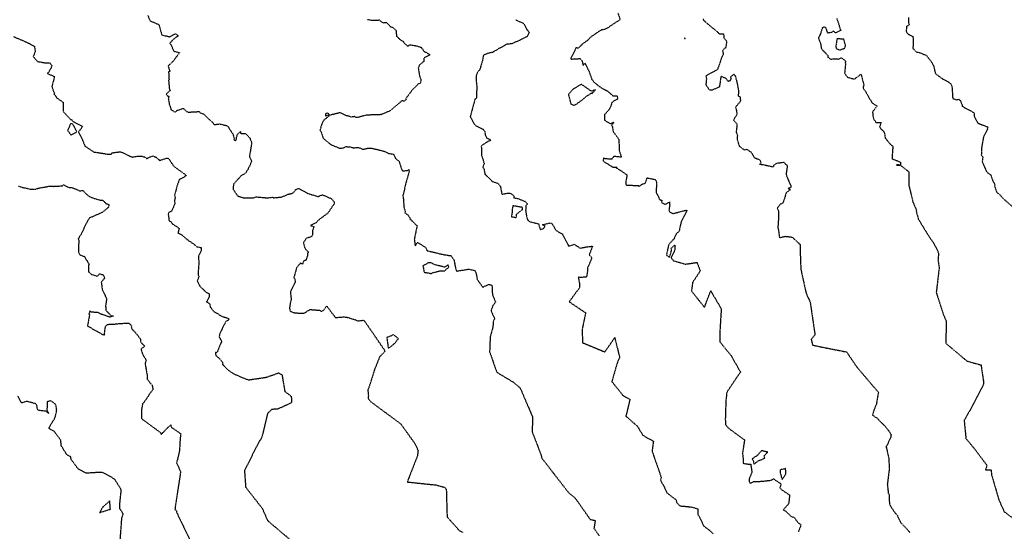
# Model space of a CAD drawing. Units: feet. Extents: x 2026946 to 2036683, y 13721141 to 13728098.
# Drawn here: x 2028199 to 2028505, y 13722845 to 13723005 of the extents above; entities that cross this region are included whole.
import ezdxf

# ---------------------------------------------------------------- set-up
doc = ezdxf.new("R2010")
doc.units = ezdxf.units.FT
doc.header["$MEASUREMENT"] = 0
doc.linetypes.add('HIDDEN2', pattern=[0.1875, 0.125, -0.0625])
for name, color, linetype in [('C-TOPO-EG1228500', 1, 'Continuous'), ('CE-TOPO-MAJR', 37, 'HIDDEN2'), ('CE-TOPO-MINR', 39, 'HIDDEN2')]:
    doc.layers.add(name, color=color, linetype=linetype)

# ---------------------------------------------------------------- blocks, each defined once
blk = doc.blocks.new('*U103')
at = {"layer": 'CE-TOPO-MAJR', "color": 37, "linetype": 'HIDDEN2', "lineweight": -3}
for points, elevation in [([(2028196.82, 13722999.3), (2028200.59, 13722997.7), (2028201.82, 13722997.09), (2028203.3, 13722996.32), (2028203.55, 13722994.66), (2028202.92, 13722993.08), (2028204.25, 13722991.55), (2028206.51, 13722991.15), (2028208.05, 13722991.11), (2028208.72, 13722990.29), (2028208.44, 13722989.39), (2028207.39, 13722987.78), (2028209.22, 13722987), (2028209.48, 13722986.95), (2028209.46, 13722986.45), (2028208.73, 13722983.76), (2028209.2, 13722982.2), (2028209.7, 13722981.46), (2028209.39, 13722981.36), (2028209.71, 13722981.08), (2028210.18, 13722980.25), (2028212.23, 13722978.86), (2028212.25, 13722977.22), (2028212.24, 13722976.91), (2028212.2, 13722976.01), (2028214.55, 13722973.51), (2028214.81, 13722973.5), (2028215.32, 13722972.81), (2028218.33, 13722971.32), (2028217, 13722969.55), (2028218.36, 13722966.85), (2028219.03, 13722965.17), (2028221.83, 13722963.32), (2028222.89, 13722963.19), (2028224.45, 13722962.95), (2028225.28, 13722962.82), (2028225.56, 13722962.73), (2028227.21, 13722962.65), (2028227.45, 13722963.08), (2028230.11, 13722963.43), (2028232.43, 13722962.35), (2028233.74, 13722961.76), (2028235.44, 13722962.05), (2028236.87, 13722962), (2028237.72, 13722961.76), (2028238.25, 13722961.31), (2028239.32, 13722961.84), (2028240.21, 13722962.11), (2028241.19, 13722961.71), (2028242.29, 13722960.72), (2028244.64, 13722961.47), (2028245.08, 13722961.28), (2028246.03, 13722959.9), (2028246.73, 13722958.88), (2028250.23, 13722956.34), (2028250.58, 13722955.94), (2028248.42, 13722954.72), (2028247.84, 13722953.24), (2028246.96, 13722949.94), (2028247.14, 13722949.19), (2028247.11, 13722949.05), (2028246.91, 13722948.23), (2028247.02, 13722947.33), (2028246.07, 13722944.96), (2028245.21, 13722944.55), (2028244.97, 13722944.01), (2028245.22, 13722941.9), (2028245.71, 13722941.73), (2028246.26, 13722940.94), (2028248.37, 13722939.61), (2028247.99, 13722938.11), (2028249.27, 13722937.44), (2028250.85, 13722936.06), (2028253.13, 13722934.51), (2028253.84, 13722933.83), (2028255.2, 13722933.56), (2028255.2, 13722932.45), (2028254.36, 13722930.89), (2028254.43, 13722929.81), (2028254.55, 13722929.35), (2028254.32, 13722926.3), (2028254.31, 13722925.06), (2028254.55, 13722924.51), (2028254.02, 13722923.22), (2028254.83, 13722921.5), (2028256.86, 13722919.58), (2028257.2, 13722919.45), (2028257.72, 13722919.16), (2028257.66, 13722918.09), (2028256.87, 13722916.66), (2028257.89, 13722916.04), (2028258.04, 13722915.1), (2028259.13, 13722913.67), (2028261.88, 13722912.05), (2028262.22, 13722912), (2028263.66, 13722911.49), (2028263.91, 13722911.34), (2028263.78, 13722911.07), (2028262.76, 13722910.38), (2028262.71, 13722910.03), (2028262.15, 13722909.11), (2028261.06, 13722906.77), (2028260.82, 13722905.79), (2028261.57, 13722904.24), (2028260.94, 13722902.85), (2028260.3, 13722901.11), (2028259.98, 13722900.9), (2028259.71, 13722900.85), (2028259.65, 13722900.36), (2028259.88, 13722899.82), (2028260.95, 13722898.99), (2028261.96, 13722897.64), (2028261.9, 13722897.15), (2028263.45, 13722895.54), (2028265.19, 13722894.32), (2028267.79, 13722893.17), (2028269.92, 13722892.34), (2028274.42, 13722892.99), (2028275.68, 13722893.21), (2028278.17, 13722894.07), (2028279.27, 13722894.5), (2028280.4, 13722893.91), (2028280.61, 13722892.63), (2028281.28, 13722888.73), (2028283.28, 13722887.21), (2028283.39, 13722885.19), (2028278.92, 13722883.19), (2028277.27, 13722883.14), (2028276.24, 13722882.2), (2028275.87, 13722881.78), (2028274.15, 13722874.59), (2028272.21, 13722871.07), (2028268.74, 13722864.06), (2028268.76, 13722863.37), (2028269.07, 13722858.93), (2028274.22, 13722852.33), (2028275.9, 13722848.51), (2028284.12, 13722841.52)], 985), ([(2028411.51, 13723004.88), (2028411.69, 13723004.46), (2028411.87, 13723004.22), (2028414.57, 13723001.89), (2028414.91, 13723001.76), (2028416.62, 13723000.15), (2028417.92, 13723000.2), (2028418.01, 13722998.87), (2028418.87, 13722997.91), (2028418.89, 13722997.79), (2028418.61, 13722996.03), (2028418.64, 13722995.76), (2028418.27, 13722995.67), (2028417.61, 13722994.9), (2028417.83, 13722993.81), (2028417.33, 13722992.77), (2028416.03, 13722989.06), (2028413.16, 13722987.46), (2028412.78, 13722987.31), (2028412.41, 13722986.92), (2028412.59, 13722986.27), (2028412.4, 13722984.34), (2028413.49, 13722982.69), (2028414.35, 13722982.71), (2028416.01, 13722983.35), (2028416.75, 13722983.78), (2028417.16, 13722986.72), (2028417.14, 13722987), (2028417.38, 13722986.85), (2028418.55, 13722986.38), (2028419.28, 13722985.42), (2028420.03, 13722985.67), (2028420.32, 13722986.18), (2028420.14, 13722986.75), (2028421.14, 13722987.61), (2028421.54, 13722986.99), (2028421.61, 13722986.83), (2028421.73, 13722986.37), (2028422.21, 13722984.38), (2028422.61, 13722982.3), (2028422.43, 13722980.79), (2028423.03, 13722980.54), (2028423.19, 13722979.16), (2028421.68, 13722977.35), (2028421.73, 13722977.13), (2028422.13, 13722975.09), (2028421, 13722973.33), (2028422.1, 13722972.04), (2028421.84, 13722969.5), (2028422.24, 13722968.42), (2028422.14, 13722968.07), (2028422.11, 13722967.32), (2028422.82, 13722965.16), (2028424.38, 13722963.98), (2028425.08, 13722964.21), (2028426.44, 13722963.37), (2028427.49, 13722961.6), (2028429.08, 13722960.95), (2028429.63, 13722959.98), (2028429.15, 13722959.53), (2028430.23, 13722959.4), (2028432.65, 13722958.89), (2028432.94, 13722958.73), (2028433.53, 13722958.83), (2028433.62, 13722959.25), (2028434.48, 13722959.88), (2028436.71, 13722960.17), (2028437.21, 13722959.57), (2028437.64, 13722959.28), (2028437.73, 13722958.71), (2028437.39, 13722956.59), (2028437.47, 13722956.16), (2028437.92, 13722954.93), (2028439.01, 13722952.4), (2028438.01, 13722951.97), (2028438.79, 13722951.7), (2028437.39, 13722950.62), (2028436.83, 13722948.63), (2028436.37, 13722947.51), (2028436.28, 13722947.3), (2028435.57, 13722947.09), (2028434.62, 13722945.85), (2028435.03, 13722944.99), (2028435.07, 13722943.5), (2028434.82, 13722939.77), (2028435.06, 13722938.78), (2028435.32, 13722936.64), (2028437.07, 13722937.08), (2028439.28, 13722936.83), (2028440.84, 13722935.36), (2028441.75, 13722934.48), (2028441.83, 13722930.35), (2028441.99, 13722926.74), (2028443.61, 13722919.39), (2028444.89, 13722916.54), (2028446.37, 13722906.38), (2028445.19, 13722904.92), (2028445.64, 13722903.18), (2028448.47, 13722902.57), (2028456.23, 13722901.04), (2028456.78, 13722900.2), (2028459.49, 13722896.25), (2028466.12, 13722888.46), (2028465.47, 13722884.63), (2028464.69, 13722882.83), (2028464.32, 13722881.34), (2028466.11, 13722880.14), (2028466.17, 13722880), (2028466.29, 13722879.78), (2028466.47, 13722879.59), (2028468.09, 13722878.02), (2028469.3, 13722876.53), (2028470.07, 13722875.29), (2028470.01, 13722874.56), (2028468.94, 13722872.2), (2028468.7, 13722871.69), (2028468.47, 13722871.52), (2028468.62, 13722871.23), (2028469.28, 13722868.26), (2028469.42, 13722868), (2028469.4, 13722866.95), (2028469.54, 13722864.74), (2028469.45, 13722864.1), (2028468.94, 13722860), (2028468.85, 13722859.55), (2028468.97, 13722859.48), (2028469.06, 13722858.49), (2028469.21, 13722857), (2028469.48, 13722856.6), (2028469.44, 13722856.34), (2028469.45, 13722855.64), (2028469.59, 13722853.58), (2028469.67, 13722853.45), (2028470.26, 13722852.48), (2028471.24, 13722851.01), (2028472.03, 13722850.12), (2028472.27, 13722849.41), (2028473.13, 13722847.8), (2028474.79, 13722846.07), (2028475.92, 13722844.81)], 990)]:
    blk.add_lwpolyline(points, dxfattribs=dict(at, elevation=elevation))
for points, elevation in [([(2028405.81, 13722998.69), (2028405.81, 13722998.67), (2028405.89, 13722998.65), (2028405.93, 13722998.69), (2028405.93, 13722998.72), (2028405.87, 13722998.87), (2028405.77, 13722998.82), (2028405.76, 13722998.71), (2028405.81, 13722998.69)], 990), ([(2028215.3, 13722972.05), (2028214.61, 13722972.2), (2028213.62, 13722970.12), (2028214.69, 13722968.6), (2028216.5, 13722969.63), (2028216.03, 13722970.64), (2028215.3, 13722972.05)], 985)]:
    blk.add_lwpolyline(points, close=True, dxfattribs=dict(at, elevation=elevation))
at = {"layer": 'CE-TOPO-MINR', "color": 39, "linetype": 'HIDDEN2', "lineweight": -3}
for points, elevation in [([(2028475.49, 13723005.23), (2028475.51, 13723003.61), (2028475.79, 13723003), (2028474.91, 13723002.44), (2028474.78, 13723000.93), (2028475.25, 13723000.17), (2028476.89, 13722999.37), (2028477.01, 13722996.75), (2028476.84, 13722995.68), (2028477.86, 13722994.54), (2028479.03, 13722994.29), (2028481.07, 13722993.44), (2028482.76, 13722991.25), (2028483.39, 13722990), (2028483.61, 13722988.88), (2028483.76, 13722988.26), (2028483.87, 13722987.79), (2028486.1, 13722986.13), (2028487.92, 13722985.16), (2028488.43, 13722984.75), (2028488.55, 13722984.64), (2028488.83, 13722984.26), (2028489.09, 13722983.48), (2028489.2, 13722981.22), (2028489.21, 13722980.49), (2028489.33, 13722980), (2028490.39, 13722979.64), (2028491.14, 13722979.75), (2028491.57, 13722979.49), (2028492.15, 13722978.22), (2028492.22, 13722977.57), (2028492.89, 13722977.23), (2028494.73, 13722976.23), (2028495.87, 13722975.6), (2028496.01, 13722975.35), (2028495.99, 13722974.46), (2028496.76, 13722972.93), (2028497.14, 13722972.33), (2028500.23, 13722971.1), (2028500.04, 13722970.51), (2028500.08, 13722970.35), (2028498.85, 13722967.99), (2028498.43, 13722965.68), (2028498.19, 13722964.31), (2028498.3, 13722963.51), (2028498.16, 13722962.33), (2028498.69, 13722961.86), (2028498.45, 13722960.32), (2028499.85, 13722957.13), (2028501.13, 13722956.17), (2028501.74, 13722954.38), (2028502.45, 13722953.12), (2028502.31, 13722952.74), (2028502.97, 13722950.79), (2028503.81, 13722950.16), (2028504.98, 13722948.84), (2028508.09, 13722946.13)], 992), ([(2028307, 13723004.67), (2028308.5, 13723004.36), (2028310.64, 13723004.48), (2028311.93, 13723003.48), (2028312.21, 13723003.65), (2028312.97, 13723003.67), (2028314.28, 13723002.3), (2028314.89, 13723002.18), (2028315.71, 13723001.41), (2028315.88, 13723001.31), (2028316.05, 13722999.45), (2028317.26, 13722998.3), (2028318.11, 13722997.83), (2028318.41, 13722997.26), (2028319.41, 13722996.45), (2028319.75, 13722996.46), (2028320.14, 13722996.76), (2028321.99, 13722996.46), (2028322.13, 13722996.45), (2028322.59, 13722996.31), (2028323.69, 13722995.98), (2028324.68, 13722994.69), (2028325.24, 13722994.4), (2028326.59, 13722993.65), (2028324.61, 13722992.61), (2028324.52, 13722991.56), (2028323.17, 13722990.41), (2028322.85, 13722989.5), (2028323.22, 13722987.11), (2028323.68, 13722985.78), (2028323.44, 13722984.71), (2028322.88, 13722984.57), (2028320.97, 13722982.67), (2028318.98, 13722980.01), (2028319.19, 13722979.75), (2028318.9, 13722979.59), (2028318.45, 13722979.19), (2028317.72, 13722979.26), (2028313.97, 13722976.12), (2028312.38, 13722975.47), (2028311.93, 13722975.27), (2028311.53, 13722975.06), (2028311.4, 13722974.96), (2028311.23, 13722975), (2028310.69, 13722974.93), (2028306.77, 13722974.84), (2028306.34, 13722974.72), (2028303.96, 13722974.11), (2028303.44, 13722974.08), (2028303.02, 13722974.38), (2028301.95, 13722974.22), (2028301.46, 13722974.41), (2028300.45, 13722974.66), (2028298.58, 13722975.59), (2028295.83, 13722974.92), (2028295.4, 13722974.83), (2028295.33, 13722974.83), (2028295.24, 13722974.77), (2028293.39, 13722973.21), (2028292.77, 13722971.96), (2028292.7, 13722971.79), (2028292.23, 13722970.15), (2028292.58, 13722969.52), (2028293.22, 13722967.62), (2028295.24, 13722965.95), (2028295.93, 13722965.52), (2028298.31, 13722964.57), (2028299.05, 13722964.47), (2028300.43, 13722965.01), (2028301.52, 13722964.96), (2028302.68, 13722964.66), (2028304.17, 13722964.75), (2028305.65, 13722964.19), (2028307.38, 13722964.58), (2028308.14, 13722964.58), (2028310.54, 13722964.01), (2028312.13, 13722963.58), (2028312.46, 13722963.5), (2028312.62, 13722963.38), (2028313.77, 13722962.87), (2028315.17, 13722962.64), (2028315.65, 13722961.44), (2028316.4, 13722960.78), (2028316.87, 13722960.45), (2028317.37, 13722958.77), (2028317.79, 13722957.63), (2028317.91, 13722957.49), (2028318.09, 13722957.42), (2028319.48, 13722957.62), (2028319.82, 13722957.87), (2028320.05, 13722957.71), (2028320.14, 13722957.48), (2028320.03, 13722957.38), (2028319.02, 13722953.82), (2028318.99, 13722953.72), (2028318.85, 13722953.26), (2028318.26, 13722950.48), (2028318.04, 13722949.84), (2028318.26, 13722948.21), (2028318.33, 13722946.17), (2028318.8, 13722944.81), (2028318.63, 13722944.34), (2028319.59, 13722943.8), (2028320.26, 13722942.71), (2028320.24, 13722942.54), (2028322.27, 13722940.52), (2028322.53, 13722940.48), (2028322.5, 13722940.35), (2028322.33, 13722939.74), (2028321.6, 13722936.17), (2028321.87, 13722934.06), (2028322.61, 13722935.19), (2028325.24, 13722933.52), (2028325.48, 13722932.74), (2028325.68, 13722932.56), (2028328.39, 13722931.95), (2028329.79, 13722931.56), (2028330.16, 13722931.52), (2028331.8, 13722931.19), (2028332.98, 13722931.05), (2028333.99, 13722929.66), (2028334.29, 13722927.85), (2028334.63, 13722926.48), (2028334.86, 13722926.24), (2028338.59, 13722926.85), (2028340.49, 13722926.38), (2028340.77, 13722925.68), (2028341.07, 13722924.39), (2028341.22, 13722923.57), (2028341.75, 13722922.82), (2028343.02, 13722921.15), (2028343.53, 13722921.55), (2028344.74, 13722922.08), (2028345.78, 13722921.86), (2028345.9, 13722919.33), (2028345.95, 13722918.8), (2028346.02, 13722918.57), (2028346.04, 13722918.53), (2028346.92, 13722916.64), (2028345.99, 13722915.34), (2028345.5, 13722913.96), (2028345.97, 13722912.75), (2028346.66, 13722911.32), (2028346.23, 13722910.86), (2028346.06, 13722908.74), (2028345.22, 13722905.65), (2028345.05, 13722901.09), (2028347.27, 13722894.73), (2028352.49, 13722891.58), (2028352.6, 13722891.48), (2028354.6, 13722889.79), (2028358.45, 13722880.71), (2028358.29, 13722876.14), (2028361.02, 13722869.12), (2028361.27, 13722867.99), (2028369.68, 13722857.16), (2028371.71, 13722855.49), (2028372.6, 13722854.24), (2028376.41, 13722848.83), (2028377.93, 13722848.54), (2028377.56, 13722846.06), (2028379.18, 13722843.79)], 987), ([(2028238.61, 13723005.89), (2028239.31, 13723004.2), (2028242.07, 13723003.02), (2028242.96, 13722999.8), (2028245.44, 13722999.26), (2028247.01, 13723000.13), (2028247.43, 13723000.1), (2028247.79, 13722999.78), (2028248.12, 13722999.49), (2028247.48, 13722999.11), (2028246.46, 13722998.33), (2028245.64, 13722997.5), (2028245.46, 13722997.1), (2028245.76, 13722996.83), (2028246.75, 13722994.73), (2028248.51, 13722994.31), (2028246.33, 13722991.41), (2028244.93, 13722990.17), (2028245.27, 13722989.04), (2028245.62, 13722988.55), (2028245.09, 13722988.31), (2028245.15, 13722986.21), (2028245.23, 13722985.91), (2028245.1, 13722985.61), (2028245.09, 13722985.5), (2028245.32, 13722982.93), (2028245.61, 13722982.5), (2028244.97, 13722982), (2028244.32, 13722981.4), (2028244.87, 13722980.72), (2028245.23, 13722980.77), (2028244.99, 13722980.14), (2028245.3, 13722978.22), (2028245.77, 13722976.87), (2028245.76, 13722976.63), (2028247.05, 13722975.73), (2028247.79, 13722976.33), (2028249.7, 13722976.94), (2028250.74, 13722975.91), (2028251.21, 13722975.76), (2028254.47, 13722975.93), (2028255.13, 13722975.49), (2028256.03, 13722975.17), (2028257.11, 13722974.04), (2028258.83, 13722972.52), (2028259.29, 13722971.89), (2028260.96, 13722972.07), (2028263.09, 13722971.61), (2028263.48, 13722971.41), (2028265.15, 13722968.83), (2028265.51, 13722967.39), (2028265.38, 13722967.31), (2028265.61, 13722967.03), (2028265.96, 13722966.92), (2028266.09, 13722967.05), (2028266.15, 13722967.16), (2028266.23, 13722967.82), (2028266.57, 13722968.92), (2028267.48, 13722969.74), (2028267.43, 13722969.16), (2028269.07, 13722969.1), (2028270.35, 13722967.71), (2028270.9, 13722966.43), (2028270.96, 13722966.21), (2028270.28, 13722962.08), (2028270.25, 13722961.97), (2028270.3, 13722961.84), (2028270.92, 13722960.47), (2028270.29, 13722958.91), (2028269.95, 13722958.36), (2028269.79, 13722957.91), (2028269.42, 13722957.37), (2028268.96, 13722956.64), (2028268.67, 13722956.51), (2028267.62, 13722955.88), (2028265.36, 13722953.4), (2028265.14, 13722952.28), (2028265.17, 13722951.8), (2028265.23, 13722951.71), (2028265.23, 13722951.65), (2028266.57, 13722949.67), (2028268.18, 13722949.12), (2028268.31, 13722949.09), (2028271.51, 13722949.1), (2028271.89, 13722949.19), (2028272.46, 13722949.42), (2028273.02, 13722949.24), (2028273.48, 13722949.26), (2028275.18, 13722949.11), (2028276.19, 13722949.07), (2028277.54, 13722949.28), (2028277.72, 13722949.06), (2028280.3, 13722949.33), (2028282.24, 13722950.15), (2028283.7, 13722950.52), (2028284.13, 13722950.85), (2028284.67, 13722951.64), (2028285.62, 13722952.01), (2028287.76, 13722950.78), (2028288.08, 13722950.6), (2028288.23, 13722950.51), (2028291.06, 13722949.63), (2028291.61, 13722949.43), (2028292.04, 13722949.65), (2028292.98, 13722950.01), (2028295.78, 13722948.78), (2028296.63, 13722947.78), (2028296.71, 13722947.3), (2028296.51, 13722947), (2028294.72, 13722944.33), (2028292.56, 13722942.73), (2028291.65, 13722942.03), (2028291.15, 13722941.35), (2028291.05, 13722941.32), (2028289.24, 13722940.45), (2028290.4, 13722940.04), (2028289.89, 13722938.99), (2028289.92, 13722937.67), (2028289.77, 13722937.2), (2028289.67, 13722937), (2028287.9, 13722936.4), (2028287.06, 13722935.04), (2028287.34, 13722934.03), (2028287.47, 13722933.48), (2028287.91, 13722932.83), (2028288.48, 13722932.39), (2028288.58, 13722932.04), (2028288.38, 13722931.78), (2028288.29, 13722931.66), (2028288.29, 13722930.86), (2028287.88, 13722929.66), (2028287.09, 13722929.36), (2028286.76, 13722928.38), (2028286.16, 13722928.76), (2028284.93, 13722927.24), (2028284.08, 13722924.16), (2028284.41, 13722923.73), (2028284.51, 13722922.84), (2028283.02, 13722919.73), (2028283.26, 13722917.46), (2028282.99, 13722916.35), (2028282.73, 13722914.75), (2028282.97, 13722913.7), (2028283.3, 13722913.61), (2028283.65, 13722913.42), (2028284.61, 13722913.2), (2028287.33, 13722913.08), (2028288.31, 13722913.8), (2028289.13, 13722914.26), (2028292.33, 13722914.01), (2028292.47, 13722913.76), (2028293.13, 13722913.82), (2028294.33, 13722915.33), (2028296.83, 13722911.99), (2028297.01, 13722911.74), (2028299.65, 13722911.96), (2028300.89, 13722911.8), (2028303.11, 13722911.1), (2028303.92, 13722910.7), (2028305.68, 13722910.92), (2028305.95, 13722910.85), (2028308.94, 13722906.54), (2028312.49, 13722901.34), (2028311.94, 13722900.65), (2028310.81, 13722899.54), (2028309.28, 13722895.74), (2028307.4, 13722889.79), (2028307.12, 13722889.26), (2028307.32, 13722887.22), (2028307.25, 13722887.02), (2028307.23, 13722886.98), (2028307.24, 13722886.51), (2028308.09, 13722885.49), (2028317.36, 13722878.65), (2028321.89, 13722872.33), (2028322.77, 13722870.37), (2028322.56, 13722868.57), (2028319.39, 13722860.53), (2028328.37, 13722859.59), (2028331.03, 13722858.86), (2028331.56, 13722858.31), (2028331.81, 13722849.66), (2028335.59, 13722845.4), (2028336.57, 13722844.83)], 986), ([(2028453.14, 13723004.98), (2028453.93, 13723002.8), (2028453.92, 13723002.53), (2028454.15, 13723002.04), (2028454.13, 13723001.86), (2028454.47, 13723001.21), (2028452.78, 13723000.46), (2028452.12, 13723001.07), (2028451.67, 13723000.59), (2028450.35, 13723000.4), (2028449.8, 13723002.02), (2028449.68, 13723002.18), (2028449.27, 13723002.3), (2028448.7, 13723002.03), (2028448.1, 13723000.21), (2028447.45, 13722998.84), (2028448.03, 13722997.5), (2028448.35, 13722995.75), (2028448.56, 13722995.33), (2028450.35, 13722993.45), (2028450.41, 13722992.89), (2028451.27, 13722992.22), (2028452.06, 13722992.38), (2028453.82, 13722992.31), (2028454.65, 13722992.71), (2028455.48, 13722992.03), (2028456.12, 13722991.46), (2028455.77, 13722991.31), (2028455.81, 13722991.09), (2028455.91, 13722990.95), (2028455.61, 13722987.87), (2028456.49, 13722986.65), (2028458.68, 13722986.05), (2028460.71, 13722987.6), (2028461.63, 13722984.13), (2028461.41, 13722983.69), (2028461.41, 13722983.2), (2028461.83, 13722982.57), (2028462.14, 13722982.29), (2028462.33, 13722981.7), (2028462.63, 13722981.31), (2028464.14, 13722978.64), (2028465.73, 13722977.64), (2028464.31, 13722975.88), (2028464.43, 13722974.46), (2028464.75, 13722973.49), (2028465.4, 13722972.49), (2028467.02, 13722972.58), (2028466.51, 13722971.26), (2028466.85, 13722970.62), (2028467.72, 13722969.79), (2028468.03, 13722969.08), (2028468.27, 13722967.68), (2028469.94, 13722965.65), (2028470.16, 13722965.48), (2028470.68, 13722965.17), (2028470.53, 13722963.99), (2028470.39, 13722961.19), (2028471.69, 13722960.74), (2028472.97, 13722960.2), (2028473.02, 13722959.19), (2028475.33, 13722957.41), (2028475.65, 13722956.99), (2028475.64, 13722956.94), (2028475.66, 13722952.75), (2028476.74, 13722948.36), (2028476.85, 13722947.77), (2028478.06, 13722944.99), (2028477.91, 13722944.85), (2028478.55, 13722942.48), (2028480.98, 13722938.46), (2028482.27, 13722936.48), (2028483.43, 13722934.86), (2028484.89, 13722931.8), (2028484.68, 13722929.76), (2028485.07, 13722927.34), (2028484.14, 13722919.53), (2028486.32, 13722912.81), (2028487.25, 13722910.64), (2028487.21, 13722908.5), (2028487.13, 13722903.73), (2028493.73, 13722898.19), (2028498.09, 13722896.99), (2028498.83, 13722892.04), (2028498.81, 13722890.8), (2028494.64, 13722882.85), (2028492.84, 13722879.74), (2028493.39, 13722874.07), (2028496.17, 13722870.72), (2028499.95, 13722865.67), (2028499.49, 13722864.29), (2028501.21, 13722864.3), (2028501.4, 13722862.68), (2028503.64, 13722854.95), (2028505.34, 13722851.23), (2028511.32, 13722846.8)], 991), ([(2028229.74, 13722838.64), (2028230.53, 13722849.35), (2028230.96, 13722850.56), (2028229.93, 13722852.18), (2028229.86, 13722853.49), (2028230.36, 13722858.11), (2028228.26, 13722861.43), (2028224.5, 13722863.53), (2028220.79, 13722863.35), (2028219.4, 13722863.23), (2028216.91, 13722864.61), (2028214.75, 13722867.49), (2028214.62, 13722868.37), (2028213.42, 13722868.95), (2028211.69, 13722871.71), (2028211.49, 13722873.56), (2028209.52, 13722876.2), (2028207.9, 13722877.18), (2028207.88, 13722877.51), (2028208.37, 13722878.37), (2028209.54, 13722880.23), (2028209.76, 13722880.66), (2028210.25, 13722882.93), (2028209.95, 13722884.62), (2028209.52, 13722884.97), (2028209.35, 13722885.16), (2028208.8, 13722885.54), (2028208.44, 13722885.82), (2028207.25, 13722885.5), (2028207.2, 13722882.97), (2028207.65, 13722881.9), (2028206.91, 13722882.54), (2028206.66, 13722882.57), (2028204.48, 13722882.85), (2028204.11, 13722883.48), (2028204.12, 13722884.17), (2028203.69, 13722884.91), (2028200.87, 13722885.64), (2028199.32, 13722885.14), (2028198.13, 13722887.41)], 983), ([(2028353.25, 13723004.57), (2028354.06, 13723004.09), (2028355.55, 13723003.54), (2028356.69, 13723001.44), (2028356.97, 13723001.24), (2028357.36, 13723000.44), (2028356.68, 13722999.23), (2028355.63, 13722998.78), (2028354.32, 13722998.11), (2028351.78, 13722997.03), (2028350.57, 13722996.94), (2028349.98, 13722996.71), (2028349.77, 13722996.58), (2028349.66, 13722996.53), (2028349.15, 13722996.17), (2028348.24, 13722995.73), (2028346.01, 13722994.39), (2028345.52, 13722994.32), (2028344.32, 13722994.02), (2028343.22, 13722993.49), (2028343, 13722993.04), (2028342.86, 13722991.86), (2028342.58, 13722991.01), (2028342.1, 13722989.37), (2028341.91, 13722988.86), (2028341.43, 13722988.45), (2028340.88, 13722987.19), (2028340.81, 13722986.31), (2028340.97, 13722984.53), (2028341.12, 13722983.53), (2028341.01, 13722982.33), (2028340.93, 13722980.12), (2028340.47, 13722979.75), (2028339.84, 13722977.41), (2028339.11, 13722974.66), (2028339.01, 13722974.43), (2028340.21, 13722972.14), (2028340.69, 13722971.61), (2028343.07, 13722970.41), (2028343.53, 13722969.72), (2028343.74, 13722968.47), (2028344.12, 13722967.74), (2028344.77, 13722967.44), (2028345.45, 13722967), (2028344.53, 13722966.58), (2028342.59, 13722965.38), (2028342.46, 13722965.13), (2028342.57, 13722962.58), (2028342.57, 13722962.29), (2028342.93, 13722961.14), (2028343.35, 13722959.74), (2028342.92, 13722958.55), (2028343.27, 13722958.15), (2028343.59, 13722956.44), (2028345.64, 13722954.46), (2028345.8, 13722954.17), (2028347.69, 13722953.57), (2028348.42, 13722952.58), (2028348.87, 13722950.14), (2028350.11, 13722950.45), (2028351.42, 13722950.51), (2028352.53, 13722949.81), (2028352.58, 13722949.06), (2028353.91, 13722948.83), (2028356.16, 13722947.9), (2028356.79, 13722947.2), (2028356.35, 13722946.52), (2028356.37, 13722945.74), (2028356.25, 13722945.22), (2028356.61, 13722943), (2028356.94, 13722942.09), (2028357.65, 13722941.61), (2028360.29, 13722940.97), (2028360.58, 13722939.89), (2028360.87, 13722939.15), (2028361.09, 13722939.27), (2028361.85, 13722939.49), (2028362.38, 13722940.27), (2028361.56, 13722940.69), (2028364.03, 13722941.26), (2028364.52, 13722940.92), (2028364.97, 13722940.3), (2028365.62, 13722939.05), (2028366.03, 13722938.73), (2028367.71, 13722937.8), (2028368.03, 13722937.08), (2028369.48, 13722934.48), (2028369.55, 13722934.12), (2028369.68, 13722934.08), (2028369.98, 13722934.13), (2028370.46, 13722934.23), (2028371.49, 13722934.57), (2028371.95, 13722934.24), (2028373.25, 13722933.37), (2028375.19, 13722933.78), (2028376.21, 13722933.87), (2028377.11, 13722934.03), (2028376.71, 13722932.99), (2028376.07, 13722931.33), (2028376.12, 13722931.25), (2028376.73, 13722930.61), (2028376.82, 13722930.22), (2028376.67, 13722929.82), (2028375.85, 13722927.76), (2028375.61, 13722927.56), (2028375.47, 13722925.72), (2028375.22, 13722924.33), (2028373.33, 13722924.26), (2028372.68, 13722924.32), (2028373.05, 13722922.26), (2028373.04, 13722921.58), (2028373.1, 13722921.09), (2028369.84, 13722916.69), (2028374.96, 13722913.22), (2028373.94, 13722908.41), (2028373.85, 13722907.84), (2028374.02, 13722903.91), (2028380.94, 13722901.05), (2028384.02, 13722905.5), (2028385.55, 13722899.3), (2028384.83, 13722897.79), (2028383.11, 13722891.83), (2028386.71, 13722887.32), (2028388.77, 13722886.33), (2028387.49, 13722881.03), (2028391.05, 13722877.92), (2028392.78, 13722875.07), (2028396.07, 13722873.22), (2028395.64, 13722870.11), (2028398.49, 13722861.96), (2028398.28, 13722861.05), (2028398.96, 13722859.87), (2028400.18, 13722857.45), (2028400.27, 13722857.14), (2028402.56, 13722855.39), (2028403.08, 13722855.06), (2028403.32, 13722854.07), (2028404.33, 13722853.07), (2028406.37, 13722852.9), (2028407.97, 13722852.71), (2028409.93, 13722852.15), (2028409.89, 13722850.34), (2028410.34, 13722849.77), (2028411.77, 13722846.73), (2028413.47, 13722845.54), (2028414.76, 13722844.29)], 988), ([(2028198.33, 13722952.71), (2028199.6, 13722952.32), (2028202.07, 13722951.77), (2028203.21, 13722951.71), (2028203.38, 13722951.66), (2028203.76, 13722951.82), (2028204.83, 13722952.15), (2028206.87, 13722952.48), (2028208.03, 13722952.74), (2028208.62, 13722952.69), (2028209.22, 13722952.64), (2028210.79, 13722952.66), (2028212.03, 13722952.85), (2028212.4, 13722953.14), (2028213.68, 13722952.36), (2028215.02, 13722952.2), (2028215.25, 13722952.19), (2028217.41, 13722951.21), (2028218.43, 13722951.38), (2028219.27, 13722950.39), (2028220.44, 13722949.43), (2028221.99, 13722948.87), (2028223.92, 13722948.32), (2028224.49, 13722948.33), (2028225.58, 13722947.32), (2028226.43, 13722946.95), (2028226.41, 13722946.29), (2028226.48, 13722946.1), (2028226.08, 13722945.87), (2028224.4, 13722944.52), (2028223.56, 13722944.13), (2028220.35, 13722942.72), (2028218.69, 13722939.56), (2028218.37, 13722938.71), (2028217.81, 13722937.62), (2028217.3, 13722937.05), (2028217.12, 13722936.51), (2028216.9, 13722936.33), (2028217.11, 13722935.85), (2028216.99, 13722932.35), (2028217.22, 13722931.67), (2028217.42, 13722931.3), (2028218.93, 13722930.78), (2028219.91, 13722928.94), (2028220.42, 13722928.34), (2028220.11, 13722928.17), (2028220.17, 13722926.02), (2028221.03, 13722925.22), (2028222.89, 13722924.63), (2028223.58, 13722925.42), (2028224.75, 13722925.06), (2028225.22, 13722924.13), (2028224.84, 13722923.69), (2028224.13, 13722922.72), (2028224.42, 13722920.52), (2028225.78, 13722917.6), (2028225.42, 13722915.15), (2028225.51, 13722915.08), (2028225.52, 13722914.06), (2028227.11, 13722912.39), (2028227.93, 13722912.26), (2028226.81, 13722911.88), (2028226.5, 13722911.97), (2028224.73, 13722912.63), (2028224.23, 13722912.71), (2028222.94, 13722913.35), (2028221, 13722913.41), (2028220.56, 13722913.8), (2028220.3, 13722913.06), (2028220.27, 13722912.85), (2028220.45, 13722912.59), (2028219.84, 13722909.27), (2028219.82, 13722909.22), (2028219.95, 13722909.06), (2028224.31, 13722906.59), (2028224.74, 13722906.44), (2028225.19, 13722906.36), (2028225.11, 13722906.66), (2028225.23, 13722907.76), (2028225.46, 13722909.07), (2028225.98, 13722909.62), (2028228.44, 13722909.75), (2028229.82, 13722909.89), (2028232.74, 13722910.05), (2028233.51, 13722909.19), (2028233.47, 13722908.88), (2028233.61, 13722908.21), (2028234.7, 13722907.15), (2028234.92, 13722906.8), (2028235.05, 13722906.73), (2028236.31, 13722905.05), (2028236.4, 13722904.08), (2028237.67, 13722902.8), (2028236.49, 13722901.97), (2028236.93, 13722900.44), (2028237.9, 13722898.8), (2028238.09, 13722898.46), (2028238.06, 13722898.24), (2028237.74, 13722897.46), (2028238.05, 13722895.74), (2028238.46, 13722893.36), (2028238.43, 13722892.51), (2028239.94, 13722890.67), (2028240.22, 13722889.33), (2028238.97, 13722887.72), (2028238.92, 13722887.47), (2028238.17, 13722886.45), (2028237.46, 13722885.39), (2028236.99, 13722884.93), (2028236.62, 13722882.95), (2028236.64, 13722880.27), (2028242.54, 13722875.91), (2028242.75, 13722875.34), (2028243.59, 13722876.19), (2028244.71, 13722877.36), (2028245.73, 13722878.28), (2028245.99, 13722877.54), (2028248.88, 13722875.56), (2028248.68, 13722874.09), (2028248.46, 13722870.22), (2028247.56, 13722866.47), (2028248.82, 13722863.74), (2028247.14, 13722852.76), (2028247.07, 13722851.97), (2028247.49, 13722851.56), (2028247.61, 13722850.96), (2028254.94, 13722835.84)], 984), ([(2028385.01, 13723006.64), (2028385.69, 13723004.56), (2028383.05, 13723002.86), (2028382.54, 13723002.47), (2028380.95, 13723001.55), (2028379.94, 13723001.38), (2028378.41, 13723000.45), (2028377.78, 13723000), (2028376.43, 13722999.08), (2028375.69, 13722998.21), (2028374.17, 13722997.17), (2028372.66, 13722995.71), (2028371.93, 13722995.77), (2028371.57, 13722994.86), (2028370.39, 13722992.6), (2028370.36, 13722992.54), (2028370.35, 13722992.4), (2028370.45, 13722992.35), (2028370.52, 13722992.29), (2028373.24, 13722992.45), (2028373.84, 13722991.73), (2028374.17, 13722990.31), (2028374.71, 13722991.07), (2028375.65, 13722989.11), (2028375.86, 13722988.87), (2028376.83, 13722986.16), (2028376.93, 13722985.98), (2028377.41, 13722985.24), (2028379.19, 13722983.74), (2028379.28, 13722983.72), (2028380.78, 13722982.8), (2028381.66, 13722982.42), (2028383.46, 13722980.85), (2028384.78, 13722980.79), (2028384.94, 13722979.86), (2028383.78, 13722979.26), (2028383.14, 13722978.74), (2028382.84, 13722977.74), (2028382.3, 13722976.61), (2028381.21, 13722975.36), (2028380.85, 13722975.1), (2028380.87, 13722973.22), (2028382.74, 13722972.15), (2028383.59, 13722972.63), (2028383.7, 13722972.47), (2028383.72, 13722972.38), (2028383.03, 13722971.73), (2028383.24, 13722971.41), (2028383.53, 13722969.72), (2028385.3, 13722967.32), (2028385.42, 13722963.73), (2028386.1, 13722961.73), (2028383.72, 13722961.95), (2028383.11, 13722961.1), (2028381.03, 13722961.2), (2028380.51, 13722961.43), (2028380.53, 13722960.98), (2028380.39, 13722960.88), (2028380.43, 13722960.54), (2028380.88, 13722960.22), (2028382.41, 13722959.26), (2028383.27, 13722958.68), (2028384.21, 13722958.62), (2028384.81, 13722958.52), (2028384.51, 13722958.39), (2028385.66, 13722957.7), (2028387.78, 13722956.24), (2028387.72, 13722955.35), (2028387.44, 13722953.98), (2028387.54, 13722952.95), (2028389.22, 13722953.04), (2028389.9, 13722952.87), (2028391.39, 13722952.88), (2028391.64, 13722952.61), (2028392.29, 13722953.22), (2028393.59, 13722953.69), (2028394.12, 13722955.28), (2028395.43, 13722955), (2028396.61, 13722954.77), (2028396.94, 13722954.42), (2028397.08, 13722953.43), (2028397, 13722952.89), (2028396.91, 13722950.76), (2028398, 13722948.54), (2028398.67, 13722948.28), (2028398.62, 13722947.62), (2028399.7, 13722947.02), (2028400.67, 13722947.55), (2028400.95, 13722947.64), (2028401.07, 13722947.82), (2028401.06, 13722947.25), (2028401.15, 13722946.92), (2028400.91, 13722945.34), (2028401.04, 13722944.69), (2028402.19, 13722944.17), (2028406.37, 13722945.24), (2028406.5, 13722945.11), (2028404.7, 13722941.55), (2028404.18, 13722939.29), (2028404.15, 13722939.07), (2028404.14, 13722938.86), (2028403.96, 13722938.5), (2028403.15, 13722937.85), (2028402.49, 13722936.3), (2028400.86, 13722934.54), (2028400.73, 13722934.14), (2028400.3, 13722932.11), (2028400.09, 13722931.2), (2028401.1, 13722930.54), (2028401.65, 13722932.46), (2028401.64, 13722933.39), (2028402.7, 13722934.32), (2028402.71, 13722932.74), (2028402.63, 13722932.59), (2028401.57, 13722930.42), (2028402.3, 13722929.47), (2028406.02, 13722928.39), (2028409.66, 13722928.94), (2028410.64, 13722926.24), (2028408.28, 13722922.74), (2028407.92, 13722920.03), (2028411.97, 13722914.92), (2028413.9, 13722920.08), (2028417.19, 13722914.48), (2028416.78, 13722907.73), (2028416.74, 13722904.22), (2028420.24, 13722899.91), (2028423.18, 13722894.77), (2028421.69, 13722892.65), (2028418.91, 13722888.43), (2028418.63, 13722885.79), (2028418.45, 13722880.07), (2028418.53, 13722878.38), (2028419.57, 13722877.18), (2028424.43, 13722873.64), (2028423.82, 13722869.46), (2028423.96, 13722868.3), (2028424.07, 13722866.95), (2028424.05, 13722866.37), (2028424.77, 13722866.18), (2028426.36, 13722866.03), (2028426.74, 13722863.56), (2028425.98, 13722861.66), (2028425.87, 13722861.44), (2028425.87, 13722860.68), (2028426.2, 13722860.08), (2028427.16, 13722860.62), (2028430.39, 13722860.77), (2028431.06, 13722860.89), (2028432.6, 13722861.05), (2028433.45, 13722861.52), (2028435.62, 13722860.03), (2028435.81, 13722859.77), (2028435.44, 13722858.77), (2028436.02, 13722858.08), (2028438.49, 13722856.48), (2028438.2, 13722853.92), (2028437.8, 13722853.31), (2028436.51, 13722851.89), (2028437.41, 13722851.3), (2028438.87, 13722849.85), (2028439.92, 13722849.49), (2028440.97, 13722847.98), (2028442.02, 13722847.17), (2028441.2, 13722844.91)], 989)]:
    blk.add_lwpolyline(points, dxfattribs=dict(at, elevation=elevation))
for points, elevation in [([(2028455.36, 13722998.45), (2028453.24, 13722998.64), (2028452.87, 13722996.16), (2028453.04, 13722995.53), (2028454.05, 13722995.08), (2028455.63, 13722995.7), (2028455.91, 13722996.5), (2028455.36, 13722998.45)], 991), ([(2028376.01, 13722982.77), (2028373.66, 13722984.45), (2028371.03, 13722982.92), (2028369.57, 13722981.28), (2028370.36, 13722978.34), (2028371.35, 13722977.84), (2028371.72, 13722978.04), (2028373.75, 13722979.46), (2028375.45, 13722980.9), (2028376.93, 13722981.77), (2028376.93, 13722981.46), (2028377.24, 13722981.87), (2028378.08, 13722982.76), (2028376.75, 13722982.28), (2028376.01, 13722982.77)], 989), ([(2028293.99, 13722974.64), (2028295.14, 13722974.97), (2028294.67, 13722975.47), (2028293.91, 13722975.25), (2028293.99, 13722974.64)], 987), ([(2028471.93, 13722959.23), (2028473.02, 13722959.19), (2028471.87, 13722959.39), (2028471.75, 13722959.25), (2028471.93, 13722959.23)], 991), ([(2028352.31, 13722946.59), (2028352.09, 13722945.5), (2028352.05, 13722944.55), (2028351.86, 13722943.19), (2028353.34, 13722942.91), (2028353.46, 13722944.02), (2028355.31, 13722945.39), (2028355.29, 13722946.06), (2028352.31, 13722946.59)], 988), ([(2028324.3, 13722927.91), (2028324.66, 13722925.88), (2028326.95, 13722925.48), (2028327.27, 13722925.72), (2028329.66, 13722926.33), (2028331.18, 13722926.33), (2028331.51, 13722926.8), (2028332.22, 13722927.26), (2028332.39, 13722927.71), (2028332.03, 13722928.2), (2028331.87, 13722927.95), (2028331.3, 13722927.6), (2028331.04, 13722927.45), (2028327.8, 13722928.27), (2028326.9, 13722928.8), (2028325.97, 13722928.82), (2028324.3, 13722927.91)], 987), ([(2028315.5, 13722903.71), (2028316.65, 13722905.17), (2028315.16, 13722906.42), (2028314.93, 13722906.39), (2028314.4, 13722906.05), (2028313.03, 13722905.53), (2028313.45, 13722902.47), (2028313.57, 13722902.18), (2028315.5, 13722903.71)], 986), ([(2028430.77, 13722867.96), (2028430.55, 13722868.65), (2028431.66, 13722869.84), (2028429.72, 13722870.27), (2028428.42, 13722868.79), (2028426.86, 13722867.76), (2028427.16, 13722867.24), (2028427.38, 13722866.05), (2028428.64, 13722867.07), (2028430.77, 13722867.96)], 989), ([(2028437.32, 13722863.68), (2028437.2, 13722864.76), (2028436.4, 13722864.47), (2028435.58, 13722864.33), (2028435.52, 13722863.46), (2028436.16, 13722861.28), (2028437.27, 13722862.93), (2028437.32, 13722863.68)], 989), ([(2028224.62, 13722852.75), (2028223.6, 13722851), (2028226.95, 13722852.04), (2028226.75, 13722854.64), (2028224.62, 13722852.75)], 983)]:
    blk.add_lwpolyline(points, close=True, dxfattribs=dict(at, elevation=elevation))

msp = doc.modelspace()

# ---------------------------------------------------------------- block references
at = {"layer": 'C-TOPO-EG1228500', "color": 1, "linetype": 'Continuous', "lineweight": -3}
msp.add_blockref('*U103', (0, 0), dxfattribs=at)

doc.saveas('drawing.dxf')
